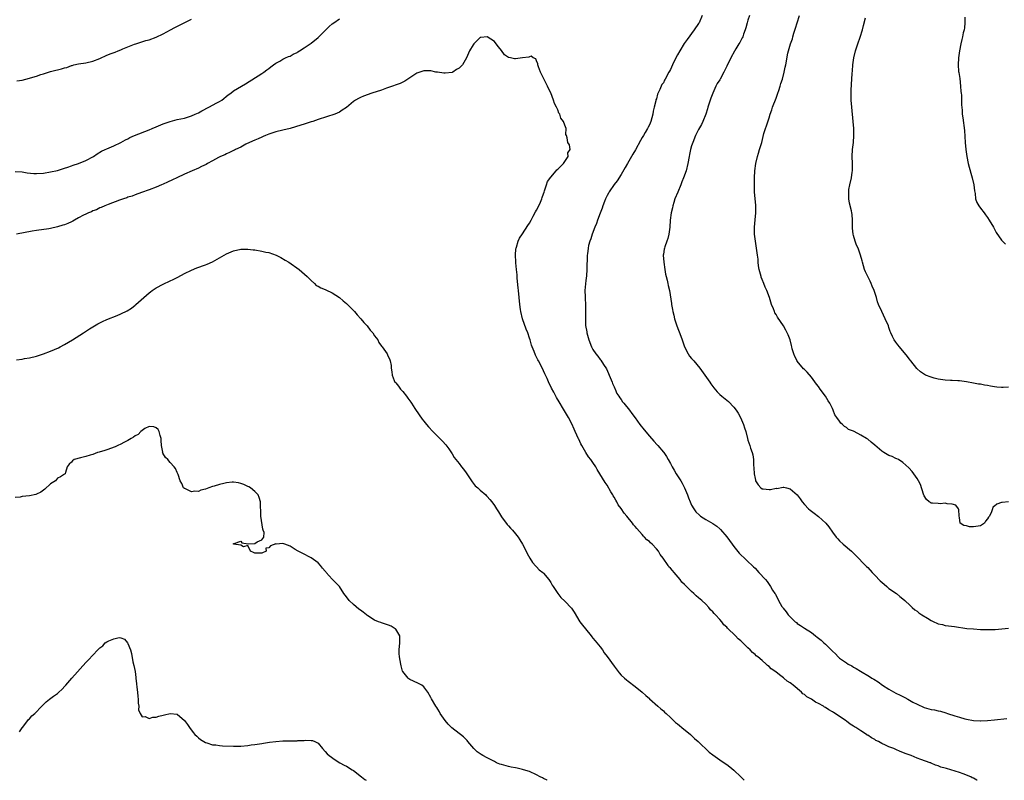
# Model space of a CAD drawing. Units: inches. Extents: x 2613000 to 2616000, y 1527000 to 1530000.
# Drawn here: x 2613732 to 2614012, y 1527000 to 1527216 of the extents above; entities that cross this region are included whole.
import ezdxf

# ---------------------------------------------------------------- set-up
doc = ezdxf.new("R2010")
doc.units = ezdxf.units.IN
doc.header["$MEASUREMENT"] = 0
doc.layers.add('LD26131527_10ft', color=73, linetype='Continuous')

msp = doc.modelspace()

# ---------------------------------------------------------------- linework, layer by layer
at = {"layer": 'LD26131527_10ft'}
for points, elevation in [([(2613925.97, 1527217), (2613925.13, 1527215), (2613925, 1527214.78), (2613923.74, 1527213), (2613921.73, 1527210.27), (2613920.93, 1527209.07), (2613919.66, 1527207), (2613919, 1527205.87), (2613918.53, 1527205), (2613917.53, 1527203), (2613917, 1527201.76), (2613916.75, 1527201.25), (2613916.57, 1527201), (2613915.54, 1527199), (2613915.32, 1527198.68), (2613915, 1527197.95), (2613914.56, 1527197.44), (2613914.37, 1527197), (2613914, 1527196), (2613913.31, 1527194.69), (2613913, 1527193.41), (2613912.88, 1527193.12), (2613912.86, 1527192.86), (2613912.37, 1527191), (2613912.1, 1527189.9), (2613911.96, 1527189), (2613911.43, 1527187), (2613911, 1527186.03), (2613910.65, 1527185.35), (2613910.5, 1527185), (2613909.8, 1527183.8), (2613909.31, 1527183), (2613909, 1527182.44), (2613908.45, 1527181.55), (2613907.08, 1527178.92), (2613906.35, 1527177.65), (2613904.76, 1527175), (2613904.13, 1527173.87), (2613903, 1527171.96), (2613901.84, 1527170.16), (2613901, 1527169.08), (2613899.59, 1527167), (2613899.39, 1527166.61), (2613899, 1527165.92), (2613898.56, 1527165), (2613898.27, 1527164.27), (2613897.8, 1527163), (2613897.61, 1527162.39), (2613897, 1527160.9), (2613896.33, 1527159), (2613896.01, 1527157.99), (2613895.57, 1527157), (2613894.78, 1527155), (2613894.37, 1527153.63), (2613894.09, 1527153), (2613893.74, 1527151.74), (2613893.59, 1527151), (2613893.42, 1527149.42), (2613893.38, 1527149), (2613893.36, 1527147.36), (2613893.3, 1527146.7), (2613893.27, 1527145), (2613893.14, 1527143.14), (2613893, 1527141.81), (2613892.88, 1527140.88), (2613892.7, 1527139), (2613892.76, 1527137.24), (2613892.75, 1527136.75), (2613892.89, 1527135), (2613892.91, 1527133.09), (2613892.84, 1527131), (2613892.92, 1527129.08), (2613893.23, 1527127.23), (2613893.25, 1527127), (2613893.64, 1527125.64), (2613893.8, 1527125), (2613894.6, 1527123), (2613895, 1527122.22), (2613895.83, 1527121), (2613896.34, 1527120.34), (2613897, 1527119.42), (2613897.21, 1527119.21), (2613897.96, 1527118.04), (2613898.81, 1527116.81), (2613899.45, 1527115.45), (2613899.6, 1527115), (2613900.42, 1527113), (2613900.57, 1527112.57), (2613901, 1527111.66), (2613901.19, 1527111.19), (2613901.3, 1527111), (2613901.8, 1527109.8), (2613902.36, 1527109), (2613902.58, 1527108.58), (2613903, 1527108.04), (2613903.41, 1527107.41), (2613903.8, 1527107), (2613905.4, 1527105), (2613906.07, 1527104.07), (2613907, 1527102.86), (2613908.35, 1527101), (2613909.5, 1527099.5), (2613911, 1527097.66), (2613912.23, 1527096.23), (2613913.18, 1527095.18), (2613913.38, 1527095), (2613915, 1527093.13), (2613915.1, 1527093), (2613915.87, 1527091.87), (2613916.36, 1527091), (2613917, 1527089.93), (2613917.44, 1527089), (2613918.03, 1527088.03), (2613918.61, 1527087), (2613919, 1527086.44), (2613919.91, 1527085), (2613920.31, 1527084.31), (2613921, 1527083), (2613921.83, 1527081), (2613922.12, 1527080.12), (2613922.57, 1527079), (2613923, 1527078.09), (2613923.61, 1527077), (2613924.21, 1527076.21), (2613925.23, 1527075.23), (2613925.53, 1527075), (2613927, 1527074.03), (2613929, 1527072.91), (2613930.12, 1527072.12), (2613931, 1527071.39), (2613931.2, 1527071.2), (2613933, 1527069.09), (2613934.48, 1527067), (2613935, 1527066.32), (2613936.5, 1527064.5), (2613937, 1527063.95), (2613938.06, 1527063), (2613939, 1527062.09), (2613940.19, 1527061), (2613940.6, 1527060.6), (2613941, 1527060.16), (2613942.13, 1527059), (2613943.93, 1527057), (2613944.41, 1527056.41), (2613945.25, 1527055.25), (2613945.42, 1527055), (2613946.01, 1527053.99), (2613946.64, 1527053), (2613946.8, 1527052.8), (2613947, 1527052.39), (2613947.5, 1527051.5), (2613947.71, 1527051), (2613948.65, 1527049.35), (2613948.87, 1527049), (2613949, 1527048.82), (2613949.84, 1527047.84), (2613950.43, 1527047), (2613950.72, 1527046.72), (2613951, 1527046.36), (2613952.44, 1527045), (2613952.75, 1527044.75), (2613953, 1527044.52), (2613953.93, 1527043.93), (2613955, 1527043.16), (2613957, 1527041.91), (2613958.18, 1527041), (2613958.66, 1527040.66), (2613959, 1527040.35), (2613959.76, 1527039.76), (2613960.54, 1527039), (2613961, 1527038.6), (2613962.61, 1527037), (2613962.82, 1527036.82), (2613963, 1527036.63), (2613963.85, 1527035.85), (2613964.6, 1527035), (2613965, 1527034.68), (2613967, 1527033.29), (2613967.47, 1527033), (2613968.48, 1527032.48), (2613969, 1527032.15), (2613969.76, 1527031.76), (2613970.97, 1527031), (2613973.5, 1527029.5), (2613974.2, 1527029), (2613974.7, 1527028.7), (2613975.93, 1527027.93), (2613977.19, 1527027), (2613979, 1527025.86), (2613981, 1527024.76), (2613982.2, 1527024.2), (2613983, 1527023.77), (2613983.53, 1527023.53), (2613984.42, 1527023), (2613985.78, 1527022.22), (2613987, 1527021.56), (2613989, 1527020.65), (2613990.31, 1527020.31), (2613991, 1527020.11), (2613991.96, 1527019.96), (2613993, 1527019.72), (2613993.62, 1527019.62), (2613995.17, 1527019.17), (2613995.63, 1527019), (2613997.71, 1527018.29), (2613999, 1527017.89), (2614000.54, 1527017.46), (2614001, 1527017.36), (2614003, 1527017), (2614004.9, 1527016.9), (2614005, 1527016.88), (2614007, 1527016.95), (2614009, 1527017.14), (2614012.46, 1527017.54)], 7610), ([(2613939.43, 1527217), (2613939, 1527215.68), (2613938.79, 1527215), (2613938.43, 1527213.57), (2613938.23, 1527213), (2613937.74, 1527211.74), (2613937.5, 1527211), (2613937.34, 1527210.66), (2613936.65, 1527209.35), (2613936.42, 1527209), (2613935.57, 1527207.57), (2613935.13, 1527206.87), (2613934.13, 1527205), (2613933, 1527202.65), (2613932.43, 1527201.57), (2613932.18, 1527201), (2613931.12, 1527199), (2613931, 1527198.79), (2613930.29, 1527197.71), (2613929.92, 1527197), (2613929, 1527195), (2613928.44, 1527193.56), (2613927.6, 1527191), (2613927.48, 1527190.52), (2613927, 1527189.07), (2613926.2, 1527187), (2613925.85, 1527186.15), (2613925, 1527184.64), (2613924.15, 1527183), (2613923.31, 1527181), (2613923, 1527180.02), (2613922.7, 1527179), (2613922.44, 1527177.56), (2613922.31, 1527177), (2613921.96, 1527175), (2613921.44, 1527173), (2613920.73, 1527171), (2613920.21, 1527169.79), (2613919.9, 1527169), (2613919.05, 1527166.95), (2613918.28, 1527165), (2613917.98, 1527163.98), (2613917.65, 1527163), (2613917.54, 1527162.46), (2613917.19, 1527161), (2613916.91, 1527159), (2613916.78, 1527157), (2613916.56, 1527155), (2613916.25, 1527153.75), (2613916.01, 1527153), (2613915.41, 1527151.41), (2613915.28, 1527151), (2613915.25, 1527150.75), (2613915, 1527149.32), (2613914.96, 1527149), (2613915.11, 1527147), (2613915.39, 1527145), (2613915.63, 1527143.63), (2613915.76, 1527143), (2613916.04, 1527141.96), (2613916.26, 1527141), (2613916.37, 1527140.37), (2613916.7, 1527139), (2613917.28, 1527135.28), (2613917.3, 1527135), (2613917.6, 1527133.6), (2613917.68, 1527133), (2613917.97, 1527131.97), (2613918.19, 1527131), (2613918.83, 1527129), (2613919.94, 1527126.06), (2613920.32, 1527125), (2613920.47, 1527124.47), (2613921.01, 1527123.01), (2613922.02, 1527121), (2613922.4, 1527120.4), (2613923, 1527119.7), (2613923.31, 1527119.31), (2613923.62, 1527119), (2613925.34, 1527117), (2613926.79, 1527115), (2613928.17, 1527113), (2613928.5, 1527112.5), (2613929.33, 1527111.33), (2613930.24, 1527110.24), (2613931, 1527109.52), (2613931.56, 1527109), (2613933, 1527107.88), (2613933.47, 1527107.47), (2613935, 1527105.91), (2613935.64, 1527105), (2613936.17, 1527104.17), (2613936.85, 1527103), (2613937.73, 1527101), (2613938.01, 1527100.01), (2613938.37, 1527099), (2613938.87, 1527097), (2613939, 1527096.55), (2613939.5, 1527095), (2613939.71, 1527094.29), (2613940.19, 1527093), (2613940.39, 1527092.39), (2613940.54, 1527091), (2613940.55, 1527089.45), (2613940.67, 1527088.67), (2613940.74, 1527087), (2613941, 1527085.68), (2613941.13, 1527085.13), (2613941.18, 1527085), (2613941.85, 1527083.85), (2613942.62, 1527083), (2613943, 1527082.73), (2613943.28, 1527082.72), (2613945, 1527082.51), (2613945.44, 1527082.56), (2613947, 1527082.86), (2613947.15, 1527082.85), (2613949, 1527083.15), (2613949.15, 1527083.15), (2613949.93, 1527083), (2613951, 1527082.76), (2613953, 1527081.01), (2613953.85, 1527079.85), (2613954.41, 1527079), (2613955, 1527078.23), (2613956.21, 1527077), (2613956.66, 1527076.66), (2613957, 1527076.36), (2613957.79, 1527075.79), (2613959, 1527074.82), (2613961.06, 1527073), (2613961.96, 1527071.97), (2613963, 1527070.4), (2613964.04, 1527069), (2613964.49, 1527068.49), (2613965, 1527067.95), (2613966.04, 1527067), (2613968.42, 1527065), (2613968.72, 1527064.72), (2613969.72, 1527063.72), (2613972.32, 1527061), (2613972.66, 1527060.66), (2613973, 1527060.36), (2613974.25, 1527059), (2613975, 1527058.25), (2613976.56, 1527056.56), (2613977.62, 1527055.62), (2613978.39, 1527055), (2613979, 1527054.46), (2613981.14, 1527053), (2613982.14, 1527052.14), (2613983, 1527051.46), (2613983.54, 1527051), (2613985, 1527049.57), (2613985.63, 1527049), (2613986.38, 1527048.38), (2613987, 1527048.01), (2613987.55, 1527047.55), (2613988.36, 1527047), (2613990.01, 1527046.01), (2613991, 1527045.38), (2613991.78, 1527045), (2613992.62, 1527044.62), (2613993, 1527044.43), (2613994.19, 1527044.19), (2613995, 1527043.94), (2613995.88, 1527043.88), (2613997.64, 1527043.64), (2614001.12, 1527043.12), (2614003, 1527042.94), (2614005, 1527042.84), (2614007.21, 1527042.79), (2614009.16, 1527042.84), (2614011.02, 1527042.98), (2614013, 1527043.19)], 7620), ([(2614013, 1527079.05), (2614011.13, 1527078.87), (2614011, 1527078.84), (2614009.6, 1527078.4), (2614009, 1527077.83), (2614008.51, 1527077.49), (2614008.41, 1527077), (2614008.14, 1527076.14), (2614007.52, 1527075), (2614007.3, 1527074.7), (2614007, 1527074.2), (2614006.46, 1527073.54), (2614006.12, 1527073), (2614005, 1527072.26), (2614003, 1527071.9), (2614001.93, 1527071.93), (2614001, 1527072.18), (2614000.28, 1527072.28), (2613999.23, 1527073), (2613999, 1527074.61), (2613998.96, 1527075), (2613998.88, 1527076.88), (2613998.8, 1527077), (2613998.05, 1527078.05), (2613997, 1527078.4), (2613995.59, 1527078.41), (2613995, 1527078.63), (2613993.57, 1527078.43), (2613993, 1527078.52), (2613991.36, 1527078.64), (2613991, 1527078.69), (2613990.79, 1527078.79), (2613990.46, 1527079), (2613989.72, 1527079.72), (2613989, 1527080.72), (2613988.81, 1527081.19), (2613987.95, 1527083.95), (2613987.41, 1527085), (2613987, 1527085.66), (2613985.61, 1527087.61), (2613984.65, 1527088.65), (2613983, 1527090.18), (2613981.73, 1527091), (2613981.27, 1527091.27), (2613981, 1527091.35), (2613979.89, 1527091.89), (2613979, 1527092.21), (2613977.59, 1527093), (2613977, 1527093.38), (2613975, 1527095.12), (2613973.94, 1527095.94), (2613973, 1527096.79), (2613972.86, 1527096.86), (2613972.68, 1527097), (2613971, 1527097.94), (2613969.14, 1527099), (2613969, 1527099.07), (2613967.58, 1527099.58), (2613967, 1527100.1), (2613966.41, 1527100.41), (2613965.87, 1527101), (2613965.33, 1527101.33), (2613965, 1527101.87), (2613964.21, 1527103), (2613963.7, 1527103.69), (2613963.23, 1527105), (2613963, 1527105.5), (2613962.21, 1527107), (2613961.72, 1527107.72), (2613961, 1527109), (2613959.52, 1527111), (2613959, 1527111.78), (2613958.44, 1527112.44), (2613957, 1527114.44), (2613955.83, 1527115.83), (2613955, 1527116.61), (2613954.81, 1527116.81), (2613953, 1527118.92), (2613952.95, 1527119), (2613952.3, 1527120.3), (2613952, 1527121), (2613951.57, 1527122.43), (2613951.43, 1527123), (2613951.38, 1527123.38), (2613950.96, 1527124.96), (2613950.44, 1527126.44), (2613950.15, 1527127), (2613949.73, 1527127.73), (2613949.04, 1527129), (2613947.4, 1527131.4), (2613947, 1527132.21), (2613946.67, 1527132.67), (2613946.52, 1527133), (2613946.24, 1527133.76), (2613945.71, 1527135), (2613945.07, 1527137), (2613944.31, 1527139), (2613943.9, 1527139.9), (2613943.48, 1527141), (2613943, 1527142.16), (2613942.78, 1527142.78), (2613942.73, 1527143), (2613942.33, 1527144.33), (2613942.19, 1527145), (2613942.03, 1527145.97), (2613941.89, 1527147), (2613941.87, 1527147.87), (2613941.69, 1527149), (2613941.65, 1527149.65), (2613941.13, 1527153), (2613940.87, 1527155), (2613940.82, 1527157), (2613941.03, 1527159.03), (2613941.27, 1527161), (2613941.27, 1527162.73), (2613941.24, 1527163), (2613941.2, 1527163.2), (2613941.02, 1527165.02), (2613940.85, 1527167), (2613940.82, 1527169), (2613940.87, 1527171), (2613940.98, 1527172.98), (2613941.23, 1527175), (2613941.69, 1527177), (2613942.03, 1527177.97), (2613942.32, 1527179), (2613942.91, 1527181), (2613943.3, 1527182.7), (2613943.55, 1527183.55), (2613943.94, 1527185), (2613944.24, 1527185.76), (2613945, 1527187.99), (2613945.31, 1527189), (2613945.75, 1527190.25), (2613946, 1527191), (2613947, 1527193.57), (2613947.49, 1527195), (2613947.75, 1527195.75), (2613948.13, 1527197), (2613948.29, 1527197.71), (2613948.76, 1527199), (2613949.31, 1527201), (2613949.59, 1527202.41), (2613949.75, 1527203), (2613950.36, 1527206.36), (2613950.49, 1527207), (2613951.06, 1527209), (2613951.63, 1527210.37), (2613951.75, 1527211), (2613952.01, 1527212.01), (2613952.53, 1527213.47), (2613953, 1527214.96), (2613953.59, 1527217)], 7630), ([(2613731, 1527172.77), (2613733, 1527172.65), (2613734.42, 1527172.42), (2613736.23, 1527172.23), (2613737, 1527172.19), (2613739, 1527172.32), (2613741, 1527172.64), (2613743, 1527173.08), (2613745, 1527173.68), (2613745.96, 1527174.04), (2613747, 1527174.35), (2613747.45, 1527174.55), (2613749, 1527175.05), (2613751, 1527175.88), (2613753.18, 1527177), (2613754.23, 1527177.77), (2613755.49, 1527178.51), (2613756.54, 1527179), (2613757, 1527179.24), (2613759, 1527180.09), (2613761, 1527180.98), (2613762.27, 1527181.73), (2613763, 1527182.05), (2613763.57, 1527182.43), (2613764.89, 1527183), (2613769, 1527184.6), (2613769.91, 1527185), (2613771, 1527185.43), (2613773, 1527186.26), (2613774.99, 1527187), (2613777, 1527187.52), (2613779, 1527187.95), (2613781, 1527188.53), (2613782.08, 1527189), (2613783, 1527189.43), (2613784, 1527190), (2613785.93, 1527191), (2613788.22, 1527192.22), (2613789, 1527192.61), (2613789.65, 1527193), (2613791.49, 1527194.51), (2613792.18, 1527195), (2613793, 1527195.66), (2613796.32, 1527197.68), (2613801, 1527200.62), (2613801.58, 1527201), (2613802.42, 1527201.58), (2613803, 1527202), (2613803.55, 1527202.45), (2613804.3, 1527203), (2613805, 1527203.48), (2613806.09, 1527204.09), (2613807, 1527204.65), (2613807.7, 1527205), (2613808.6, 1527205.4), (2613809, 1527205.54), (2613809.94, 1527206.06), (2613811, 1527206.58), (2613811.25, 1527206.75), (2613811.67, 1527207), (2613813, 1527207.84), (2613815, 1527209.21), (2613817, 1527210.82), (2613817.2, 1527211), (2613820.13, 1527213.87), (2613821, 1527214.65), (2613821.42, 1527215), (2613823, 1527216.09)], 7610), ([(2613731.49, 1527198.51), (2613733, 1527198.73), (2613735, 1527199.23), (2613735.35, 1527199.35), (2613737, 1527199.84), (2613738.29, 1527200.29), (2613739, 1527200.5), (2613741, 1527201.14), (2613742.5, 1527201.5), (2613743, 1527201.66), (2613744.11, 1527201.89), (2613745, 1527202.18), (2613745.68, 1527202.32), (2613747, 1527202.82), (2613747.15, 1527202.85), (2613747.63, 1527203), (2613749, 1527203.36), (2613751, 1527203.65), (2613753, 1527204.06), (2613755, 1527204.88), (2613757, 1527205.76), (2613758.25, 1527206.25), (2613759.36, 1527206.64), (2613760.17, 1527207), (2613761, 1527207.33), (2613761.57, 1527207.57), (2613763, 1527208.15), (2613764.87, 1527208.87), (2613765.24, 1527209), (2613768.09, 1527209.91), (2613769, 1527210.15), (2613771, 1527210.89), (2613773, 1527211.85), (2613775.04, 1527213), (2613776.32, 1527213.68), (2613777.67, 1527214.33), (2613778.98, 1527215), (2613781, 1527216)], 7620), ([(2614013, 1527111.53), (2614011.48, 1527111.48), (2614011, 1527111.49), (2614009.6, 1527111.6), (2614009, 1527111.7), (2614007.84, 1527111.84), (2614007, 1527112.06), (2614006.14, 1527112.14), (2614005, 1527112.38), (2614004.45, 1527112.45), (2614003, 1527112.7), (2614001, 1527113.08), (2613999, 1527113.38), (2613998.62, 1527113.38), (2613997, 1527113.5), (2613996.5, 1527113.5), (2613995, 1527113.58), (2613993, 1527113.83), (2613991.85, 1527114.15), (2613991, 1527114.36), (2613989.38, 1527115), (2613989.13, 1527115.13), (2613987.95, 1527115.95), (2613986.89, 1527116.89), (2613985.2, 1527119), (2613985, 1527119.23), (2613984.24, 1527120.24), (2613981.98, 1527123), (2613981.57, 1527123.57), (2613981, 1527124.29), (2613980.47, 1527125), (2613980.04, 1527125.96), (2613979.55, 1527127), (2613979.39, 1527127.39), (2613979, 1527128.53), (2613978.86, 1527129), (2613977.97, 1527131), (2613976.96, 1527133), (2613976.06, 1527135), (2613975.78, 1527135.78), (2613975.45, 1527137), (2613974.82, 1527139), (2613974.26, 1527140.26), (2613973.99, 1527141), (2613973.65, 1527141.65), (2613972.34, 1527144.34), (2613972.09, 1527145), (2613971.47, 1527147), (2613971.39, 1527147.39), (2613970.99, 1527148.99), (2613970.46, 1527150.46), (2613970.25, 1527151), (2613969.84, 1527151.84), (2613969.42, 1527153), (2613969, 1527154.58), (2613968.86, 1527155), (2613968.66, 1527156.66), (2613968.67, 1527157), (2613968.7, 1527157.3), (2613968.71, 1527159), (2613968.54, 1527160.54), (2613968.51, 1527161), (2613968.36, 1527161.64), (2613967.81, 1527163.81), (2613967.61, 1527165), (2613967.64, 1527166.36), (2613967.59, 1527167), (2613967.66, 1527167.66), (2613967.9, 1527169), (2613968.35, 1527171), (2613968.61, 1527172.61), (2613968.65, 1527173), (2613968.63, 1527173.37), (2613968.64, 1527175), (2613968.58, 1527177), (2613968.72, 1527179), (2613968.94, 1527181), (2613969.07, 1527183), (2613969.03, 1527185), (2613968.88, 1527187), (2613968.48, 1527191), (2613968.33, 1527193), (2613968.34, 1527193.66), (2613968.29, 1527195), (2613968.29, 1527196.29), (2613968.35, 1527197), (2613968.43, 1527197.57), (2613968.48, 1527199), (2613968.57, 1527200.57), (2613968.66, 1527201.34), (2613968.78, 1527203), (2613969.04, 1527205), (2613969.54, 1527207), (2613969.83, 1527207.83), (2613970.21, 1527209), (2613970.89, 1527210.89), (2613971.51, 1527213), (2613971.77, 1527214.23), (2613972.39, 1527216.39)], 7640), ([(2614000.52, 1527216.52), (2614000.52, 1527215), (2614000.42, 1527213.58), (2614000.34, 1527213), (2614000.13, 1527212.13), (2613999.9, 1527211), (2613999.74, 1527210.26), (2613999.39, 1527209), (2613999, 1527207), (2613998.76, 1527205), (2613998.66, 1527203), (2613998.81, 1527201.19), (2613998.88, 1527200.88), (2613999.12, 1527199.12), (2613999.37, 1527197), (2613999.45, 1527195.45), (2613999.53, 1527195), (2613999.61, 1527194.39), (2613999.64, 1527191.64), (2613999.78, 1527190.22), (2613999.84, 1527189), (2613999.96, 1527187.96), (2614000.44, 1527184.44), (2614000.64, 1527181), (2614000.85, 1527179), (2614001.15, 1527177), (2614001.54, 1527175), (2614002.26, 1527172.26), (2614002.64, 1527171), (2614003.09, 1527169), (2614003.27, 1527167.27), (2614003.46, 1527166.54), (2614003.62, 1527165), (2614003.98, 1527163.98), (2614004.52, 1527163), (2614005, 1527162.39), (2614006.04, 1527161), (2614006.46, 1527160.46), (2614007, 1527159.68), (2614007.49, 1527159), (2614008.69, 1527157), (2614009, 1527156.36), (2614009.48, 1527155.48), (2614011, 1527153.27), (2614011.24, 1527153), (2614012.1, 1527152.1)], 7650), ([(2614004.05, 1527000), (2614004.01, 1527000.01), (2614003, 1527000.59), (2614002.68, 1527000.68), (2614002.23, 1527001), (2614000.12, 1527001.88), (2613999, 1527002.25), (2613996.62, 1527003), (2613995.31, 1527003.31), (2613995, 1527003.42), (2613993.75, 1527003.75), (2613993, 1527004.09), (2613992.27, 1527004.27), (2613991, 1527004.89), (2613990.91, 1527004.91), (2613990.73, 1527005), (2613989.39, 1527005.39), (2613988.07, 1527005.93), (2613987, 1527006.27), (2613985.36, 1527007), (2613983.61, 1527007.61), (2613983, 1527007.93), (2613982.18, 1527008.18), (2613981, 1527008.77), (2613980.81, 1527008.81), (2613980.42, 1527009), (2613979, 1527009.5), (2613978.01, 1527009.99), (2613977, 1527010.4), (2613976.02, 1527011), (2613975.34, 1527011.34), (2613975, 1527011.56), (2613974.03, 1527012.03), (2613973, 1527012.77), (2613972.84, 1527012.84), (2613972.65, 1527013), (2613971, 1527014.03), (2613969.58, 1527015), (2613969.22, 1527015.22), (2613969, 1527015.39), (2613967.97, 1527015.97), (2613967, 1527016.77), (2613966.85, 1527016.85), (2613966.69, 1527017), (2613963.73, 1527019), (2613963.26, 1527019.26), (2613963, 1527019.45), (2613961.96, 1527019.96), (2613961, 1527020.66), (2613960.76, 1527020.76), (2613960.46, 1527021), (2613959, 1527021.83), (2613958.19, 1527022.19), (2613957.08, 1527023), (2613955.71, 1527023.71), (2613955, 1527024.33), (2613954.57, 1527024.57), (2613954.19, 1527025), (2613951.79, 1527027), (2613951.33, 1527027.33), (2613951, 1527027.62), (2613950.13, 1527028.13), (2613949.2, 1527029), (2613949.08, 1527029.08), (2613948.34, 1527029.66), (2613947, 1527030.65), (2613946.59, 1527031), (2613945.63, 1527031.63), (2613945, 1527032.3), (2613944.56, 1527032.56), (2613944.19, 1527033), (2613943, 1527034), (2613941.84, 1527035), (2613941.36, 1527035.36), (2613941, 1527035.72), (2613940.24, 1527036.24), (2613939.64, 1527037), (2613939, 1527037.6), (2613937.58, 1527039), (2613937.27, 1527039.27), (2613937, 1527039.56), (2613936.17, 1527040.17), (2613935.48, 1527041), (2613933.19, 1527043.19), (2613933, 1527043.42), (2613932.16, 1527044.16), (2613931.54, 1527045), (2613931, 1527045.61), (2613929.74, 1527047), (2613929.37, 1527047.37), (2613929, 1527047.81), (2613928.37, 1527048.37), (2613927.91, 1527049), (2613927, 1527049.95), (2613925.94, 1527051), (2613925.42, 1527051.42), (2613925, 1527051.82), (2613924.31, 1527052.31), (2613923.66, 1527053), (2613923, 1527053.57), (2613921.25, 1527055.25), (2613921, 1527055.56), (2613920.26, 1527056.26), (2613919.75, 1527057), (2613918.08, 1527059), (2613917.53, 1527059.53), (2613917, 1527060.18), (2613916.57, 1527060.57), (2613916.3, 1527061), (2613914.88, 1527063), (2613914.06, 1527064.06), (2613913.56, 1527065), (2613913, 1527065.7), (2613911.77, 1527067), (2613911.35, 1527067.35), (2613911, 1527067.73), (2613910.26, 1527068.26), (2613909.66, 1527069), (2613909.31, 1527069.31), (2613909, 1527069.71), (2613907.46, 1527071.46), (2613907, 1527072.06), (2613906.53, 1527072.53), (2613906.21, 1527073), (2613904.57, 1527075), (2613903.83, 1527075.83), (2613903, 1527077.13), (2613902.19, 1527078.19), (2613901.76, 1527079), (2613901.47, 1527079.47), (2613901, 1527080.38), (2613900.75, 1527080.75), (2613900.63, 1527081), (2613900.11, 1527081.89), (2613899, 1527083.75), (2613898.48, 1527084.48), (2613896.98, 1527087), (2613896.22, 1527088.22), (2613895.83, 1527089), (2613895, 1527090.18), (2613894.44, 1527091), (2613893.75, 1527091.75), (2613892.98, 1527092.98), (2613891.81, 1527095), (2613891.53, 1527095.53), (2613891, 1527096.77), (2613890.92, 1527096.92), (2613889.93, 1527099), (2613889.67, 1527099.67), (2613889, 1527101.15), (2613888.04, 1527103), (2613886.67, 1527105.33), (2613885.39, 1527107.39), (2613884.64, 1527108.64), (2613883.85, 1527110.15), (2613883.25, 1527111.25), (2613883, 1527111.8), (2613882.6, 1527112.6), (2613882.01, 1527113.99), (2613881.37, 1527115.37), (2613881, 1527116.2), (2613880.2, 1527117.8), (2613879.57, 1527119), (2613879.36, 1527119.36), (2613879, 1527120.12), (2613878.68, 1527120.68), (2613878.31, 1527121.69), (2613877.74, 1527123), (2613877.52, 1527123.52), (2613877.14, 1527125), (2613877, 1527125.47), (2613876.48, 1527127), (2613876.05, 1527128.04), (2613875.03, 1527131), (2613874.54, 1527133), (2613874.44, 1527133.56), (2613874.25, 1527135), (2613874.03, 1527137), (2613873.83, 1527139), (2613873.79, 1527139.79), (2613873.52, 1527142.48), (2613873.48, 1527143.48), (2613873.3, 1527145), (2613873.12, 1527146.88), (2613873.13, 1527147.13), (2613873.04, 1527149), (2613873.14, 1527150.86), (2613873.17, 1527151), (2613873.27, 1527151.27), (2613873.72, 1527153), (2613874.15, 1527153.85), (2613875, 1527155.08), (2613876.54, 1527157.46), (2613877, 1527158.11), (2613877.5, 1527159), (2613878.07, 1527160.07), (2613878.7, 1527161.3), (2613879, 1527161.79), (2613879.59, 1527163), (2613880.09, 1527164.09), (2613880.48, 1527165), (2613880.57, 1527165.43), (2613881, 1527166.45), (2613881.13, 1527166.87), (2613881.28, 1527167.28), (2613881.77, 1527169), (2613882.06, 1527169.94), (2613883, 1527171.15), (2613884.58, 1527173), (2613884.72, 1527173.28), (2613885, 1527173.45), (2613886.6, 1527175), (2613887, 1527175.61), (2613887.97, 1527177), (2613887.9, 1527178.1), (2613888.48, 1527179), (2613888.33, 1527180.33), (2613887.84, 1527181), (2613887.65, 1527182.35), (2613887.5, 1527183), (2613887.31, 1527183.31), (2613887.41, 1527185), (2613887, 1527185.88), (2613886.63, 1527187), (2613885.89, 1527187.89), (2613885.58, 1527189), (2613885.35, 1527189.35), (2613885, 1527190.23), (2613884.65, 1527191), (2613884.08, 1527192.08), (2613883.83, 1527193), (2613883.06, 1527195.06), (2613882.35, 1527196.35), (2613882.13, 1527197), (2613881.09, 1527199.09), (2613880.37, 1527200.37), (2613880.1, 1527201), (2613879.56, 1527202.44), (2613879.37, 1527203), (2613879.34, 1527203.34), (2613879, 1527204.2), (2613878.74, 1527204.74), (2613878.06, 1527205), (2613877.46, 1527205.46), (2613877, 1527205.35), (2613876.76, 1527205.24), (2613875, 1527205), (2613873, 1527204.75), (2613872.75, 1527204.76), (2613871.58, 1527205), (2613871, 1527205.14), (2613869.87, 1527205.87), (2613869, 1527207.12), (2613868.15, 1527208.15), (2613867.56, 1527209), (2613867, 1527209.62), (2613865, 1527210.95), (2613863.21, 1527210.79), (2613863, 1527210.76), (2613861.2, 1527209), (2613861, 1527208.75), (2613859.94, 1527207), (2613859.65, 1527206.35), (2613859.14, 1527205), (2613857.97, 1527203), (2613857.46, 1527202.54), (2613857, 1527202.1), (2613856.28, 1527201.72), (2613855.24, 1527201), (2613855, 1527200.88), (2613853, 1527200.65), (2613852.68, 1527200.68), (2613850.91, 1527200.91), (2613850.41, 1527201), (2613849, 1527201.3), (2613848.71, 1527201.29), (2613847, 1527201.31), (2613845, 1527200.63), (2613843, 1527199.37), (2613841.58, 1527198.42), (2613841, 1527198.16), (2613840.25, 1527197.75), (2613837, 1527196.58), (2613836.39, 1527196.39), (2613835, 1527195.89), (2613832.25, 1527195), (2613829.87, 1527194.13), (2613829, 1527193.73), (2613828.47, 1527193.53), (2613827.55, 1527193), (2613827, 1527192.59), (2613825, 1527190.96), (2613823.85, 1527190.15), (2613823, 1527189.64), (2613821.68, 1527189), (2613817, 1527187.53), (2613815.46, 1527187), (2613815, 1527186.87), (2613813.59, 1527186.41), (2613813, 1527186.24), (2613812.1, 1527185.9), (2613810.58, 1527185.42), (2613809, 1527184.97), (2613807, 1527184.53), (2613805, 1527184.05), (2613803, 1527183.37), (2613802.07, 1527183), (2613801.34, 1527182.66), (2613801, 1527182.54), (2613799.96, 1527182.04), (2613799, 1527181.68), (2613797.52, 1527181), (2613796.5, 1527180.5), (2613795, 1527179.7), (2613793.57, 1527179), (2613793.2, 1527178.8), (2613793, 1527178.72), (2613791.86, 1527178.14), (2613791, 1527177.81), (2613790.46, 1527177.54), (2613789.26, 1527177), (2613788.71, 1527176.71), (2613787, 1527175.75), (2613785.58, 1527175), (2613785.21, 1527174.79), (2613783.86, 1527174.14), (2613783, 1527173.74), (2613781.25, 1527173), (2613779, 1527172), (2613776.84, 1527171), (2613775.62, 1527170.38), (2613774.25, 1527169.75), (2613773, 1527169.2), (2613772.48, 1527169), (2613771, 1527168.35), (2613769, 1527167.58), (2613766.85, 1527166.85), (2613765, 1527166.16), (2613764.19, 1527165.81), (2613763, 1527165.45), (2613762.69, 1527165.31), (2613761.71, 1527165), (2613760.62, 1527164.62), (2613757.38, 1527163.38), (2613756.42, 1527163), (2613755.43, 1527162.57), (2613755, 1527162.42), (2613754.08, 1527161.92), (2613753, 1527161.58), (2613752.65, 1527161.35), (2613751.77, 1527161), (2613751, 1527160.66), (2613750.34, 1527160.34), (2613749, 1527159.6), (2613747.85, 1527159), (2613747.33, 1527158.67), (2613747, 1527158.53), (2613745.96, 1527158.04), (2613745, 1527157.66), (2613744.48, 1527157.52), (2613743, 1527157.04), (2613741, 1527156.61), (2613740.52, 1527156.52), (2613737, 1527156.03), (2613735.85, 1527155.85), (2613731.31, 1527155)], 7600), ([(2613731.31, 1527119.31), (2613733, 1527119.55), (2613733.67, 1527119.67), (2613735, 1527119.89), (2613737, 1527120.38), (2613739, 1527121.04), (2613741, 1527121.82), (2613743.24, 1527122.76), (2613743.76, 1527123), (2613745, 1527123.67), (2613747.26, 1527125), (2613750.33, 1527127), (2613752.09, 1527128.09), (2613753.5, 1527129), (2613754.45, 1527129.55), (2613755, 1527129.8), (2613755.79, 1527130.21), (2613757, 1527130.77), (2613759.95, 1527131.95), (2613761, 1527132.35), (2613762.77, 1527133.23), (2613763.99, 1527134.01), (2613765, 1527134.8), (2613765.25, 1527135), (2613768.29, 1527137.71), (2613769, 1527138.38), (2613769.37, 1527138.63), (2613769.85, 1527139), (2613771, 1527139.79), (2613773, 1527140.82), (2613775, 1527141.73), (2613775.87, 1527142.13), (2613777.19, 1527142.81), (2613779, 1527143.81), (2613781, 1527144.8), (2613782.58, 1527145.42), (2613785, 1527146.31), (2613785.5, 1527146.5), (2613787, 1527147.16), (2613789, 1527148.28), (2613791, 1527149.43), (2613793, 1527150.28), (2613795, 1527150.73), (2613795.25, 1527150.75), (2613797, 1527150.77), (2613798.56, 1527150.56), (2613799, 1527150.52), (2613801, 1527150.17), (2613802.11, 1527149.89), (2613803, 1527149.74), (2613805.06, 1527149.06), (2613806.38, 1527148.38), (2613807.63, 1527147.63), (2613808.66, 1527147), (2613811.56, 1527145), (2613813.89, 1527143), (2613814.4, 1527142.4), (2613815, 1527141.8), (2613815.91, 1527141), (2613816.47, 1527140.46), (2613817, 1527140.24), (2613817.72, 1527139.72), (2613819, 1527139.32), (2613819.19, 1527139.19), (2613821, 1527138.33), (2613823.02, 1527137), (2613824.1, 1527136.1), (2613825, 1527135.32), (2613825.34, 1527135), (2613827, 1527133.31), (2613827.28, 1527133), (2613828.06, 1527132.06), (2613829.13, 1527131), (2613829.93, 1527129.93), (2613830.89, 1527129), (2613831.74, 1527127.74), (2613832.49, 1527127), (2613833, 1527126.09), (2613833.89, 1527125), (2613834.21, 1527124.21), (2613835, 1527123.16), (2613835.14, 1527123), (2613836.54, 1527121), (2613836.72, 1527120.72), (2613837.35, 1527119.35), (2613837.46, 1527119), (2613837.72, 1527117.72), (2613837.76, 1527117), (2613837.94, 1527115.94), (2613837.97, 1527115), (2613838.59, 1527113.41), (2613838.79, 1527113), (2613838.9, 1527112.9), (2613839, 1527112.76), (2613839.83, 1527111.83), (2613840.35, 1527111), (2613841, 1527110.32), (2613842.06, 1527109), (2613842.49, 1527108.49), (2613843.32, 1527107.32), (2613843.51, 1527107), (2613844.45, 1527105.55), (2613845.68, 1527103.68), (2613846.52, 1527102.52), (2613847, 1527101.92), (2613847.74, 1527101), (2613848.33, 1527100.33), (2613849.55, 1527099), (2613851, 1527097.56), (2613851.51, 1527097), (2613852.25, 1527096.25), (2613853.2, 1527095.2), (2613854.05, 1527094.05), (2613855, 1527092.69), (2613855.63, 1527091.63), (2613856.11, 1527091), (2613857, 1527089.87), (2613857.72, 1527089), (2613858.25, 1527088.25), (2613859, 1527087.29), (2613859.56, 1527086.44), (2613860.66, 1527084.66), (2613861, 1527084.32), (2613861.57, 1527083.57), (2613862.28, 1527083), (2613863, 1527082.36), (2613864.58, 1527081), (2613864.77, 1527080.77), (2613865, 1527080.58), (2613865.7, 1527079.7), (2613866.32, 1527079), (2613867, 1527078.02), (2613867.66, 1527077), (2613868.14, 1527076.14), (2613869, 1527074.8), (2613870.62, 1527072.62), (2613871, 1527072.24), (2613871.57, 1527071.57), (2613872.12, 1527071), (2613873, 1527069.95), (2613873.73, 1527069), (2613874.2, 1527068.2), (2613874.98, 1527067), (2613876.02, 1527065), (2613876.33, 1527064.33), (2613877.03, 1527063.03), (2613877.8, 1527061.8), (2613878.76, 1527060.76), (2613879, 1527060.54), (2613879.77, 1527059.77), (2613880.73, 1527059), (2613881, 1527058.76), (2613882.45, 1527057), (2613883, 1527056.18), (2613883.4, 1527055.4), (2613883.7, 1527055), (2613884.99, 1527052.99), (2613885.89, 1527051.89), (2613887, 1527050.86), (2613888.86, 1527048.86), (2613889.69, 1527047.69), (2613891.31, 1527045), (2613892.03, 1527044.03), (2613892.84, 1527043), (2613894.51, 1527041), (2613894.71, 1527040.72), (2613895, 1527040.37), (2613895.6, 1527039.6), (2613896.14, 1527039), (2613897, 1527037.85), (2613897.67, 1527037), (2613898.22, 1527036.22), (2613899, 1527035.16), (2613901, 1527032.39), (2613902.47, 1527030.47), (2613903, 1527029.87), (2613903.92, 1527029), (2613904.51, 1527028.51), (2613905, 1527028.14), (2613907, 1527026.65), (2613909, 1527025.02), (2613910.02, 1527024.02), (2613911, 1527023.19), (2613911.09, 1527023.09), (2613913.43, 1527021), (2613914.24, 1527020.24), (2613915, 1527019.68), (2613915.34, 1527019.34), (2613915.74, 1527019), (2613917, 1527017.84), (2613917.89, 1527017), (2613918.43, 1527016.43), (2613919, 1527016), (2613919.52, 1527015.52), (2613920.22, 1527015), (2613922.68, 1527013), (2613922.84, 1527012.84), (2613923, 1527012.72), (2613923.86, 1527011.86), (2613924.87, 1527011), (2613928.01, 1527008.01), (2613929, 1527007.23), (2613931, 1527005.78), (2613932.22, 1527005), (2613933, 1527004.46), (2613933.83, 1527003.83), (2613935, 1527002.88), (2613937, 1527000.94), (2613937.94, 1527000)], 7590), ([(2613882.03, 1527000), (2613882.01, 1527000.01), (2613881, 1527000.48), (2613880.67, 1527000.67), (2613880, 1527001), (2613879, 1527001.55), (2613877, 1527002.47), (2613875.28, 1527003), (2613875, 1527003.1), (2613873.45, 1527003.45), (2613873, 1527003.51), (2613871.77, 1527003.77), (2613871, 1527003.87), (2613869, 1527004.45), (2613868.6, 1527004.6), (2613867.63, 1527005), (2613867, 1527005.36), (2613865, 1527006.41), (2613863.75, 1527007), (2613863.29, 1527007.29), (2613863, 1527007.52), (2613862.11, 1527008.11), (2613861.15, 1527009), (2613859.5, 1527011), (2613859.29, 1527011.29), (2613859, 1527011.56), (2613858.29, 1527012.29), (2613857.43, 1527013), (2613857, 1527013.3), (2613854.92, 1527014.92), (2613853.9, 1527015.9), (2613853.03, 1527017), (2613851.63, 1527019), (2613851.4, 1527019.4), (2613851, 1527020.19), (2613850.68, 1527020.68), (2613850.43, 1527021), (2613849.15, 1527023.15), (2613849, 1527023.49), (2613848.13, 1527025), (2613847, 1527026.56), (2613846.42, 1527027), (2613845.5, 1527027.5), (2613844.09, 1527028.09), (2613843, 1527028.62), (2613842.76, 1527028.76), (2613842.5, 1527029), (2613841, 1527030.91), (2613840.96, 1527031), (2613840.51, 1527032.51), (2613840.44, 1527033), (2613840.08, 1527035), (2613840.03, 1527036.03), (2613839.95, 1527037), (2613840.18, 1527039), (2613840.15, 1527041), (2613839, 1527042.89), (2613838.89, 1527043), (2613837.73, 1527043.73), (2613837, 1527044.07), (2613835, 1527044.72), (2613834.76, 1527044.76), (2613834.1, 1527045), (2613833, 1527045.44), (2613831.68, 1527046.32), (2613831, 1527046.73), (2613830.84, 1527046.84), (2613830.68, 1527047), (2613829.73, 1527047.73), (2613829, 1527048.27), (2613828.57, 1527048.57), (2613827, 1527049.86), (2613825.75, 1527051), (2613825, 1527052.09), (2613824.28, 1527053), (2613823.03, 1527055.03), (2613822.01, 1527056.01), (2613821, 1527057.07), (2613819.26, 1527059), (2613819.14, 1527059.14), (2613819, 1527059.37), (2613818.24, 1527060.24), (2613817.63, 1527061), (2613817, 1527061.72), (2613815, 1527063.14), (2613812.43, 1527064.43), (2613811.35, 1527065), (2613810.49, 1527065.51), (2613809, 1527066.45), (2613807.56, 1527067), (2613807, 1527067.18), (2613805.05, 1527067.05), (2613805, 1527067.06), (2613803.46, 1527066.54), (2613803, 1527065.95), (2613802.1, 1527065.9), (2613802.19, 1527065), (2613801, 1527064.44), (2613799, 1527064.44), (2613798.67, 1527064.67), (2613797.8, 1527065), (2613797, 1527066.68), (2613795.79, 1527066.21), (2613795, 1527066.7), (2613793, 1527066.97), (2613792.97, 1527067), (2613793, 1527067.23), (2613793.17, 1527067.17), (2613795, 1527067.83), (2613795.35, 1527067.35), (2613797.1, 1527067.1), (2613799, 1527067.24), (2613799.72, 1527067.72), (2613801, 1527068.21), (2613801.54, 1527069), (2613801.7, 1527070.3), (2613801.38, 1527071), (2613801.24, 1527071.24), (2613800.71, 1527075), (2613800.68, 1527076.68), (2613800.63, 1527077.37), (2613800.6, 1527079), (2613800.25, 1527080.25), (2613799.93, 1527081), (2613799, 1527081.91), (2613797.78, 1527083), (2613797.27, 1527083.27), (2613797, 1527083.36), (2613795.92, 1527083.92), (2613795, 1527084.25), (2613794.42, 1527084.42), (2613793, 1527084.63), (2613792.62, 1527084.62), (2613791, 1527084.41), (2613790.25, 1527084.25), (2613789, 1527083.93), (2613787.47, 1527083.47), (2613787, 1527083.36), (2613785.91, 1527083), (2613785, 1527082.63), (2613783.68, 1527082.32), (2613783, 1527081.99), (2613781.94, 1527082.06), (2613781, 1527081.85), (2613779.31, 1527082.69), (2613779, 1527082.8), (2613778.8, 1527083), (2613778.25, 1527084.25), (2613777.85, 1527085), (2613777.23, 1527086.77), (2613777.18, 1527087), (2613777, 1527087.35), (2613776.49, 1527088.49), (2613776.13, 1527089), (2613775, 1527090.2), (2613774.29, 1527091), (2613773.62, 1527091.62), (2613772.86, 1527092.86), (2613772.84, 1527093), (2613772.85, 1527093.15), (2613772.54, 1527095), (2613772.45, 1527096.45), (2613772.45, 1527097), (2613772.17, 1527097.83), (2613771.86, 1527099), (2613771.55, 1527099.55), (2613771, 1527100.04), (2613770.34, 1527100.34), (2613769, 1527100.43), (2613767.82, 1527099.82), (2613767, 1527099.29), (2613766.69, 1527099), (2613765.89, 1527098.11), (2613765, 1527097.74), (2613764.6, 1527097.4), (2613763.93, 1527097), (2613763, 1527096.42), (2613761.87, 1527095.87), (2613761, 1527095.39), (2613760.1, 1527095), (2613759.39, 1527094.61), (2613757, 1527093.76), (2613756.39, 1527093.61), (2613754.87, 1527093.13), (2613754.37, 1527093), (2613753, 1527092.5), (2613752.31, 1527092.31), (2613751, 1527091.9), (2613749.5, 1527091.5), (2613747.77, 1527091), (2613747.3, 1527090.7), (2613747, 1527090.3), (2613746.29, 1527089.71), (2613745.76, 1527089), (2613745.31, 1527087.31), (2613745.2, 1527087), (2613745, 1527086.83), (2613743.86, 1527086.14), (2613743, 1527085.71), (2613742.41, 1527085), (2613741, 1527084.09), (2613739.42, 1527082.58), (2613739, 1527082.33), (2613738.25, 1527081.75), (2613737, 1527081.18), (2613736.86, 1527081.14), (2613735, 1527080.74), (2613733, 1527080.56), (2613732.39, 1527080.39), (2613731, 1527080.21)], 7580), ([(2613732.2, 1527013.8), (2613733, 1527014.9), (2613733.06, 1527015), (2613734.61, 1527017), (2613734.79, 1527017.21), (2613735, 1527017.4), (2613735.75, 1527018.25), (2613736.57, 1527019), (2613738.52, 1527021), (2613738.74, 1527021.26), (2613739.76, 1527022.24), (2613740.73, 1527023), (2613741.83, 1527023.83), (2613743, 1527024.68), (2613743.35, 1527025), (2613744.26, 1527025.74), (2613745.2, 1527026.8), (2613745.36, 1527027), (2613747.1, 1527029), (2613751, 1527033.41), (2613751.78, 1527034.22), (2613753, 1527035.55), (2613754.42, 1527037), (2613754.72, 1527037.28), (2613755, 1527037.58), (2613755.82, 1527038.18), (2613756.57, 1527039), (2613757, 1527039.3), (2613757.6, 1527039.6), (2613759, 1527040.19), (2613760.5, 1527040.5), (2613761, 1527040.45), (2613762.05, 1527040.05), (2613762.87, 1527039), (2613763, 1527038.81), (2613763.72, 1527037), (2613764, 1527036), (2613764.35, 1527033.65), (2613764.62, 1527032.62), (2613765, 1527030.87), (2613765.21, 1527029.21), (2613765.25, 1527029), (2613765.39, 1527027.39), (2613765.55, 1527026.45), (2613765.72, 1527025), (2613765.77, 1527023.78), (2613765.93, 1527023), (2613765.86, 1527021.86), (2613766.09, 1527021), (2613766.03, 1527020.03), (2613766.46, 1527019), (2613767, 1527018.04), (2613767.89, 1527018.11), (2613769, 1527017.56), (2613770.06, 1527017.94), (2613771, 1527017.91), (2613771.8, 1527018.2), (2613773, 1527018.51), (2613773.41, 1527018.59), (2613775, 1527019), (2613777, 1527018.75), (2613779, 1527017.01), (2613779.87, 1527015.87), (2613780.43, 1527015), (2613781.55, 1527013.55), (2613782.01, 1527013), (2613782.51, 1527012.51), (2613783, 1527012.09), (2613783.6, 1527011.6), (2613784.54, 1527011), (2613785, 1527010.74), (2613785.34, 1527010.66), (2613787, 1527010.09), (2613787.98, 1527010.02), (2613789, 1527009.85), (2613789.79, 1527009.79), (2613793, 1527009.69), (2613794.32, 1527009.68), (2613795, 1527009.7), (2613797, 1527009.86), (2613797.98, 1527010.02), (2613799, 1527010.13), (2613799.72, 1527010.28), (2613801, 1527010.46), (2613801.46, 1527010.54), (2613803.19, 1527010.81), (2613805, 1527011.04), (2613807, 1527011.17), (2613809.22, 1527011.22), (2613811, 1527011.21), (2613811.25, 1527011.25), (2613813, 1527011.29), (2613813.36, 1527011.36), (2613815, 1527011.33), (2613815.34, 1527011.34), (2613816.05, 1527011), (2613817, 1527010.57), (2613818.24, 1527009), (2613819, 1527008.21), (2613819.55, 1527007.55), (2613820.1, 1527007), (2613821.78, 1527005.78), (2613823.1, 1527005), (2613824.33, 1527004.33), (2613825, 1527003.99), (2613826.69, 1527003), (2613827, 1527002.79), (2613829.31, 1527001), (2613830.23, 1527000.23), (2613830.59, 1527000)], 7570)]:
    msp.add_lwpolyline(points, dxfattribs=dict(at, elevation=elevation))

doc.saveas('drawing.dxf')
